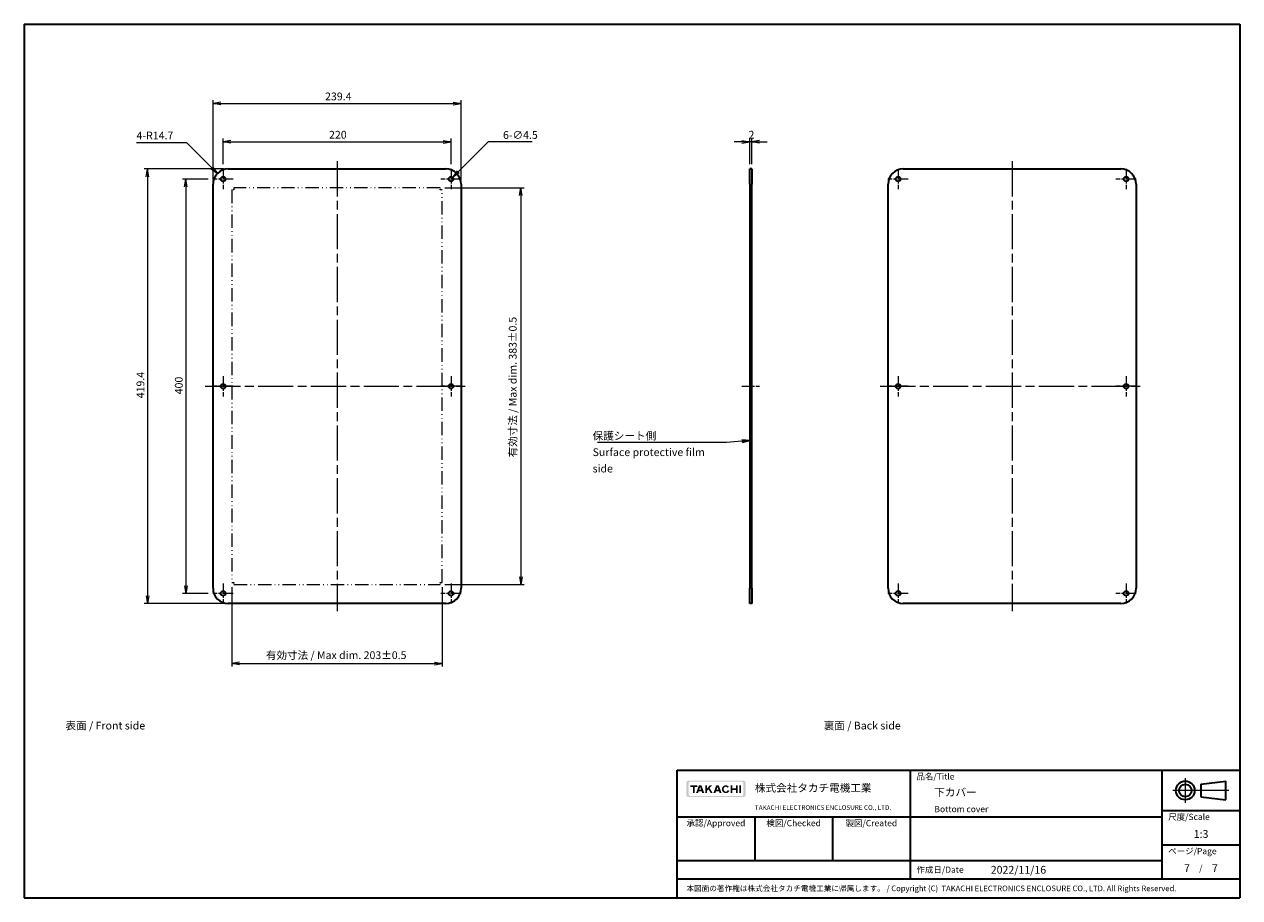
# Model space of a CAD drawing. Units: millimetres. Extents: x 87 to 9922, y 48 to 1875.
# Drawn here: x 8749 to 9922, y 48 to 891 of the extents above; entities that cross this region are included whole.
import ezdxf
from ezdxf.enums import TextEntityAlignment as Align

# ---------------------------------------------------------------- set-up
doc = ezdxf.new("R2010")
doc.units = ezdxf.units.MM
doc.header["$LTSCALE"] = 6
doc.linetypes.add('CHAIN', pattern=[0.35429999999999995, 0.2362, -0.0295, 0.0591, -0.0295])
doc.linetypes.add('DASH_DOUBLE_DOT', pattern=[0.43979999999999997, 0.24, -0.06, 0.0098, -0.06, 0.01, -0.06])
doc.layers.get('Defpoints').update_dxf_attribs({"lineweight": 25})
for name, color, linetype, lineweight in [('Border (ISO)', 7, 'Continuous', 35), ('Center Mark (ISO)', 131, 'Continuous', 18), ('Centerline (ISO)', 131, 'Continuous', 18), ('Dimension (ISO)', 7, 'Continuous', 18), ('Dimension (ISO) @ 1', 7, 'Continuous', 18), ('Hatch (ISO)', 1, 'Continuous', 18), ('Sketch Geometry (ISO)', 7, 'Continuous', 18), ('Symbol (ISO)', 7, 'Continuous', 18), ('Symbol (ISO) @ 1', 7, 'Continuous', 18), ('Title (ISO)', 7, 'Continuous', 35), ('Visible (ISO)', 7, 'Continuous', 35), ('Visible Narrow (ISO)', 7, 'Continuous', 25)]:
    doc.layers.add(name, color=color, linetype=linetype, lineweight=lineweight)
doc.styles.add('Note Text (TK)', font='MS PGothic.ttf')
doc.styles.add('文字スタイル40', font='MS PGothic.ttf')
doc.styles.add('文字スタイル67', font='arial.ttf')
doc.dimstyles.new('Default - Method 1b (TK)', dxfattribs={"dimscale": 6, "dimtxt": 2.5, "dimasz": 2.5, "dimexe": 1, "dimexo": 1.499999999999999, "dimgap": 1, "dimtad": 1, "dimdsep": 46, "dimtxsty": 'Note Text (TK)', "dimblk": 'OPEN', "dimcen": 0.09, "dimdle": 5, "dimclrd": 100, "dimclre": 100, "dimclrt": 7, "dimadec": 1, "dimazin": 1, "dimtfac": 1, "dimtmove": 0, "dimatfit": 3, "dimldrblk": 'OPEN', "dimfxl": 1, "dimtolj": 1, "dimlwd": -1, "dimlwe": -1, "dimarcsym": 0})
doc.dimstyles.new('Default - Method 1b (TK)$7', dxfattribs={"dimscale": 6, "dimtxt": 2.5, "dimasz": 2.5, "dimexe": 1, "dimexo": 1.499999999999999, "dimgap": 1, "dimtad": 1, "dimdsep": 46, "dimtxsty": 'Note Text (TK)', "dimblk": 'OPEN', "dimcen": 0.09, "dimdle": 5, "dimclrd": 100, "dimclre": 100, "dimclrt": 7, "dimadec": 1, "dimazin": 1, "dimtfac": 1, "dimtmove": 0, "dimatfit": 3, "dimldrblk": 'OPEN', "dimfxl": 1, "dimtolj": 1, "dimlwd": -1, "dimlwe": -1, "dimarcsym": 0})

# ---------------------------------------------------------------- blocks, each defined once
blk = doc.blocks.new('図面枠 tk図枠')
at = {"layer": 'Border (ISO)'}
for p, q in [((14.49999999999999, 289), (405.4999999999999, 289)), ((14.49999999999999, 289), (14.50000000000001, 8.000000000000007)), ((405.4999999999999, 289), (405.4999999999999, 8.000000000000007)), ((14.50000000000001, 8.000000000000007), (405.4999999999999, 8.000000000000007))]:
    blk.add_line(p, q, dxfattribs=at)
blk = doc.blocks.new('表題欄 tk表題欄')
at = {"layer": 'Hatch (ISO)'}
h = blk.add_hatch(color=256, dxfattribs=at)
edge = h.paths.add_edge_path(flags=0)
edge.add_arc((95.444849922821, 237.346881026017), 0.5958259999999996, 269.9999999999897, 360)
edge.add_line((96.040675922821, 237.3468810260171), (96.04067592282095, 240.7585970260168))
edge.add_arc((95.44484992282096, 240.7585970260169), 0.5958259999999996, 0, 90.0000000000068)
edge.add_line((95.44484992282091, 241.3544230260169), (79.00658192282103, 241.3544230260169))
edge.add_arc((79.00658192282103, 240.7585970260169), 0.5958259999999996, 90, 180)
edge.add_line((78.41075592282102, 240.7585970260168), (78.41075592282081, 237.3468810260171))
edge.add_arc((79.00658192282081, 237.3468810260168), 0.5958259999999996, 180, 270.0000000000205)
edge.add_line((79.00658192282103, 236.7510550260168), (95.44484992282091, 236.751055026017))
edge = h.paths.add_edge_path()
edge.add_line((77.70882392282107, 241.0034570260169), (77.70882392282107, 237.1020210260171))
edge.add_arc((78.41075592282097, 237.102021026017), 0.7019319999998935, 180, 270.000000000008)
edge.add_line((78.41075592282105, 236.4000890260172), (96.04067592282101, 236.4000890260172))
edge.add_arc((96.040675922821, 237.102021026017), 0.7019319999998921, 270, 360)
edge.add_line((96.7426079228209, 237.1020210260171), (96.74260792282098, 241.0034570260169))
edge.add_arc((96.04067592282107, 241.003457026017), 0.7019319999998921, 0, 90.00000000000873)
edge.add_line((96.04067592282095, 241.705389026017), (78.41075592282105, 241.7053890260169))
edge.add_arc((78.41075592282105, 241.0034570260169), 0.7019319999999984, 90.00000000000072, 180)
for points in [[(78.94128592282102, 240.1954190260171), (78.94128592282102, 239.7056990260171), (79.79013392282097, 239.7056990260171), (79.79013392282097, 237.7060090260171), (80.37779792282102, 237.7060090260171), (80.37779792282102, 239.7056990260171), (81.22664592282104, 239.7056990260171), (81.22664592282104, 240.1954190260171)], [(85.55355153134052, 237.7060090260171), (84.81294043548178, 238.9396854897348), (84.28739592282106, 238.3724785432585), (84.28739592282106, 237.7060090260171), (83.76502792282103, 237.7060090260171), (83.76502792282103, 240.1954190260171), (84.28739592282106, 240.1954190260171), (84.28739592282106, 239.1472136578642), (85.2586086041826, 240.1954190260171), (85.97643794456017, 240.1954190260171), (85.18872726044239, 239.3452627384302), (86.172817922821, 237.7060090260171)], [(91.96090243223207, 240.1954190260171), (91.96090243223207, 237.7060090260171), (92.4791894322321, 237.7060090260171), (92.4791894322321, 238.7058540260171), (93.63819343223211, 238.7058540260171), (93.63819343223211, 237.7060090260171), (94.15648043223207, 237.7060090260171), (94.15648043223207, 240.1954190260171), (93.63819343223211, 240.1954190260171), (93.63819343223211, 239.195574026017), (92.4791894322321, 239.195574026017), (92.4791894322321, 240.1954190260171)], [(94.71149643223212, 240.1954190260171), (94.71149643223212, 237.7060090260171), (95.2338644322322, 237.7060090260171), (95.2338644322322, 240.1954190260171)]]:
    blk.add_hatch(color=256, dxfattribs=at).paths.add_polyline_path(points)
h = blk.add_hatch(color=256, dxfattribs=at)
h.paths.add_polyline_path([(82.45967999495221, 238.7589070260171), (81.8218998506899, 238.7589070260171), (82.14078992282104, 239.627313026017)], flags=0)
h.paths.add_polyline_path([(82.64850318183746, 238.2447010260171), (81.63307666380464, 238.2447010260171), (81.43526189659153, 237.7060090260171), (80.81854592282102, 237.7060090260171), (81.73268992282102, 240.1954190260171), (82.54888992282102, 240.1954190260171), (83.46303392282098, 237.7060090260171), (82.84631794905052, 237.7060090260171)])
h = blk.add_hatch(color=256, dxfattribs=at)
h.paths.add_polyline_path([(87.39654585068993, 238.7589070260171), (88.03432599495216, 238.7589070260171), (87.71543592282107, 239.627313026017)], flags=0)
h.paths.add_polyline_path([(87.00990789659151, 237.7060090260171), (87.20772266380467, 238.2447010260171), (88.22314918183736, 238.2447010260171), (88.42096394905047, 237.7060090260171), (89.03767992282091, 237.7060090260171), (88.123535922821, 240.1954190260171), (87.30733592282104, 240.1954190260171), (86.39319192282105, 237.7060090260171)])
h = blk.add_hatch(color=256, dxfattribs=at)
edge = h.paths.add_edge_path()
edge.add_arc((90.39257192282079, 238.9507140260171), 1.273272000000011, 38.55054079078439, 336.5820184016556)
edge.add_line((91.56096443223191, 238.4446700260172), (91.04202846323602, 238.6694270587604))
edge.add_ellipse((90.392571922821, 238.9507140260171), major_axis=(0, -0.7998759999999119), ratio=0.8673469387756529, start_angle=128.5505407907963, end_angle=426.582018401653, ccw=False)
edge.add_line((90.96328818027123, 239.4055047731898), (91.38834540645578, 239.7442231660233))
at = {"layer": 'Title (ISO)'}
for p, q in [((74.70882392282105, 245.052739026017), (255.7088239228211, 245.052739026017)), ((74.70882392282105, 204.052739026017), (74.70882392282105, 245.052739026017)), ((149.7088239228211, 245.052739026017), (149.7088239228211, 210.052739026017)), ((230.7088239228211, 245.052739026017), (230.7088239228211, 210.052739026017)), ((255.7088239228211, 245.052739026017), (255.7088239228211, 204.052739026017)), ((243.2088239228211, 240.552739026017), (251.2088239228211, 241.552739026017)), ((243.2088239228211, 240.552739026017), (243.2088239228211, 236.552739026017)), ((251.2088239228211, 235.552739026017), (251.2088239228211, 241.552739026017)), ((243.2088239228211, 236.552739026017), (251.2088239228211, 235.552739026017)), ((230.7088239228211, 232.052739026017), (255.7088239228211, 232.052739026017)), ((74.70882392282105, 230.052739026017), (230.7088239228211, 230.0527390260171)), ((99.70882392282105, 230.052739026017), (99.70882392282108, 216.052739026017)), ((124.708823922821, 230.052739026017), (124.708823922821, 216.052739026017)), ((230.7088239228211, 221.052739026017), (255.7088239228211, 221.052739026017)), ((74.70882392282105, 216.052739026017), (230.7088239228211, 216.052739026017)), ((255.7088239228211, 210.052739026017), (74.70882392282105, 210.052739026017)), ((74.70882392282105, 204.052739026017), (255.7088239228211, 204.052739026017))]:
    blk.add_line(p, q, dxfattribs=at)
at = {"layer": 'Title (ISO)', "color": 4, "linetype": 'CHAIN', "lineweight": 18, "ltscale": 8.889559745788574}
blk.add_line((238.2088239228211, 242.5527390260171), (238.2088239228211, 234.552739026017), dxfattribs=at)
at = {"layer": 'Title (ISO)', "color": 4, "linetype": 'CHAIN', "lineweight": 18, "ltscale": 20.00163269042969}
blk.add_line((252.2088239228211, 238.552739026017), (234.2088239228211, 238.552739026017), dxfattribs=at)
at = {"layer": 'Title (ISO)'}
for radius in [3, 2]:
    blk.add_circle((238.2088239228211, 238.5527390260171), radius, dxfattribs=at)
at = {"layer": 'Title (ISO)', "color": 1, "char_height": 2.000000029802322, "line_spacing_factor": 1.5, "style": 'Note Text (TK)'}
for s, insert, attachment_point in [('\\fＭＳ Ｐゴシック|b0|i0;{\\H2.0000;品名/Title}', (151.708823922821, 243.052739026017), 4), ('\\fＭＳ Ｐゴシック|b0|i0;{\\H2.0000;尺度/Scale}', (232.7088239228211, 230.052739026017), 4), ('\\fＭＳ Ｐゴシック|b0|i0;{\\H2.0000;承認/Approved}', (87.20882392282105, 228.052739026017), 5), ('\\fＭＳ Ｐゴシック|b0|i0;{\\H2.0000;検図/Checked}', (112.208823922821, 228.0527390260171), 5), ('\\fＭＳ Ｐゴシック|b0|i0;{\\H2.0000;製図/Created}', (137.208823922821, 228.052739026017), 5), ('\\fＭＳ Ｐゴシック|b0|i0;{\\H2.0000;ページ/Page}', (232.7088239228211, 219.052739026017), 4), ('\\fＭＳ Ｐゴシック|b0|i0;{\\H2.0000;作成日/Date}', (151.708823922821, 213.052739026017), 4)]:
    blk.add_mtext(s, dxfattribs=dict(at, insert=insert, attachment_point=attachment_point))
at = {"layer": 'Title (ISO)', "color": 7, "line_spacing_factor": 1.5, "style": 'Note Text (TK)'}
for s, insert, char_height, attachment_point in [('株式会社タカチ電機工業', (99.74260792282095, 239.052739026017), 2.5, 4), ('\\fArial|b0|i0;{\\H1.4986;TAKACHI ELECTRONICS ENCLOSURE CO., LTD.}', (99.74260792282095, 233.052739026017), 1.49859994649887, 4), ('\\fＭＳ Ｐゴシック|b0|i0;{\\H2.0000;/}', (243.2088239228211, 213.5527390260171), 2.000000029802322, 5), ('\\fＭＳ Ｐゴシック|b0|i0;{\\H1.8000;本図面の著作権は株式会社タカチ電機工業に帰属します。 / Copyright (C)\xa0 TAKACHI ELECTRONICS ENCLOSURE CO., LTD. All Rights Reserved.}', (77.70882392282107, 207.052739026017), 1.800000071525573, 4)]:
    blk.add_mtext(s, dxfattribs=dict(at, insert=insert, char_height=char_height, attachment_point=attachment_point))
at = {"layer": 'Title (ISO)', "color": 7}
for tag, p, height, style in [('<品名>_001', (157.5383693773665, 236.7885344805625), 2.5, 'Note Text (TK)'), ('<Title>_001', (157.708823922821, 231.5520568828656), 2.000000029802322, '文字スタイル67'), ('<型番>_001', (157.6576875571527, 219.9930798731327), 3.000000119209289, '文字スタイル40'), ('<総ページ数>_001', (246.7926307410029, 212.302739026017), 2.5, 'Note Text (TK)'), ('作成日_001', (175.5895057410029, 211.7814322078352), 2.5, 'Note Text (TK)'), ('<ページ_No.>_001', (237.9488807410029, 212.302739026017), 2.5, 'Note Text (TK)')]:
    blk.add_attdef(tag, p, '', height=height, dxfattribs=dict(at, style=style))
at = {"layer": 'Title (ISO)', "color": 7, "style": 'Note Text (TK)'}
for tag, p in [('<尺度>', (243.2088239228211, 224.552739026017)), ('<部品サイズ>', (112.208823922821, 213.052739026017))]:
    blk.add_attdef(tag, text='', height=2.5, dxfattribs=at).set_placement(p, align=Align.MIDDLE_CENTER)
blk = doc.blocks.new('_Open')
at = {"color": 0, "linetype": 'ByBlock', "lineweight": -2}
for p, q in [((-1, 0.1666666666666666), (0, 0)), ((-1, -0.1666666666666666), (0, 0)), ((0, 0), (-1, 0))]:
    blk.add_line(p, q, dxfattribs=at)
blk = doc.blocks.new('*D124')
at = {"layer": 'Defpoints', "color": 0}
for p in [(9160.823242992774, 777.6519821455897), (8940.823242992772, 751.4019821455897), (9160.823242992774, 751.4019821455897)]:
    blk.add_point(p, dxfattribs=at)
at = {"layer": 'Dimension (ISO)', "color": 100}
for p, q in [((8940.823242992772, 755.9019821455897), (8940.823242992772, 780.6519821455897)), ((8948.323242992772, 777.6519821455897), (9153.323242992772, 777.6519821455897)), ((9160.823242992774, 755.9019821455897), (9160.823242992774, 780.6519821455897))]:
    blk.add_line(p, q, dxfattribs=at)
at = {"layer": 'Dimension (ISO)', "color": 100, "xscale": 7.5, "yscale": 7.5, "zscale": 7.5, "rotation": 180}
blk.add_blockref('_Open', (8940.823242992772, 777.6519821455897), dxfattribs=at)
at = {"layer": 'Dimension (ISO)', "color": 100, "xscale": 7.5, "yscale": 7.5, "zscale": 7.5}
blk.add_blockref('_Open', (9160.823242992774, 777.6519821455897), dxfattribs=at)
at = {"layer": 'Dimension (ISO)', "color": 7, "insert": (9043.110174810952, 784.4019821455897), "char_height": 7.5, "attachment_point": 4, "style": 'Note Text (TK)'}
blk.add_mtext('\\A1;220', dxfattribs=at)
blk = doc.blocks.new('*D125')
at = {"layer": 'Defpoints', "color": 0}
for p in [(9170.52324299277, 814.6519821455896), (8931.123242992771, 736.6519821455897), (9170.52324299277, 736.6519821455897)]:
    blk.add_point(p, dxfattribs=at)
at = {"layer": 'Dimension (ISO)', "color": 100}
for p, q in [((8931.123242992771, 741.1519821455897), (8931.123242992771, 817.6519821455897)), ((8938.623242992771, 814.6519821455896), (9163.023242992771, 814.6519821455896)), ((9170.52324299277, 741.1519821455897), (9170.52324299277, 817.6519821455897))]:
    blk.add_line(p, q, dxfattribs=at)
at = {"layer": 'Dimension (ISO)', "color": 100, "xscale": 7.5, "yscale": 7.5, "zscale": 7.5, "rotation": 180}
blk.add_blockref('_Open', (8931.123242992771, 814.6519821455896), dxfattribs=at)
at = {"layer": 'Dimension (ISO)', "color": 100, "xscale": 7.5, "yscale": 7.5, "zscale": 7.5}
blk.add_blockref('_Open', (9170.52324299277, 814.6519821455896), dxfattribs=at)
at = {"layer": 'Dimension (ISO)', "color": 7, "insert": (9039.253640720044, 821.4019821455897), "char_height": 7.5, "attachment_point": 4, "style": 'Note Text (TK)'}
blk.add_mtext('\\A1;239.4', dxfattribs=at)
blk = doc.blocks.new('*D126')
at = {"layer": 'Defpoints', "color": 0}
for p in [(8935.428773309324, 747.0464518290291), (8945.82324299277, 736.6519821455876)]:
    blk.add_point(p, dxfattribs=at)
at = {"layer": 'Dimension (ISO)', "color": 100}
for p, q in [((8857.332550002813, 776.9306650243778), (8905.54456011397, 776.9306650243788)), ((8905.54456011397, 776.9306650243788), (8930.125472450427, 752.3497526879273))]:
    blk.add_line(p, q, dxfattribs=at)
at = {"layer": 'Dimension (ISO)', "color": 100, "xscale": 7.5, "yscale": 7.5, "zscale": 7.5, "rotation": 315.0000000000075}
blk.add_blockref('_Open', (8935.428773309324, 747.0464518290291), dxfattribs=at)
at = {"layer": 'Dimension (ISO)', "color": 7, "insert": (8857.332550002813, 783.6656650243793), "char_height": 7.5, "attachment_point": 4, "style": 'Note Text (TK)'}
blk.add_mtext('\\A1;\\fＭＳ Ｐゴシック|b0|i0;{\\H7.4700;4-R14.7}', dxfattribs=at)
blk = doc.blocks.new('*D127')
at = {"layer": 'Defpoints', "color": 0}
for p in [(8931.073242992776, 741.65198214559), (8904.823242992774, 341.6519821455899), (8931.073242992776, 341.6519821455899)]:
    blk.add_point(p, dxfattribs=at)
at = {"layer": 'Dimension (ISO)', "color": 100}
for p, q in [((8926.573242992776, 741.65198214559), (8901.823242992774, 741.65198214559)), ((8904.823242992774, 734.15198214559), (8904.823242992774, 349.1519821455899)), ((8926.573242992776, 341.6519821455899), (8901.823242992774, 341.6519821455899))]:
    blk.add_line(p, q, dxfattribs=at)
at = {"layer": 'Dimension (ISO)', "color": 100, "xscale": 7.5, "yscale": 7.5, "zscale": 7.5}
for p, rotation in [((8904.823242992774, 741.65198214559), 90), ((8904.823242992774, 341.6519821455899), 270)]:
    blk.add_blockref('_Open', p, dxfattribs=dict(at, rotation=rotation))
at = {"layer": 'Dimension (ISO)', "color": 7, "insert": (8898.073242992772, 533.8536866910442), "char_height": 7.5, "attachment_point": 4, "rotation": 90, "style": 'Note Text (TK)'}
blk.add_mtext('\\A1;400', dxfattribs=at)
blk = doc.blocks.new('*D128')
at = {"layer": 'Defpoints', "color": 0}
for p in [(8945.823242992776, 751.3519821455907), (8867.823242992776, 331.9519821455928), (8945.823242992776, 331.9519821455928)]:
    blk.add_point(p, dxfattribs=at)
at = {"layer": 'Dimension (ISO)', "color": 100}
for p, q in [((8941.323242992776, 751.3519821455907), (8864.823242992776, 751.3519821455907)), ((8867.823242992776, 743.8519821455907), (8867.823242992776, 339.4519821455928)), ((8941.323242992776, 331.9519821455928), (8864.823242992776, 331.9519821455928))]:
    blk.add_line(p, q, dxfattribs=at)
at = {"layer": 'Dimension (ISO)', "color": 100, "xscale": 7.5, "yscale": 7.5, "zscale": 7.5}
for p, rotation in [((8867.823242992776, 751.3519821455907), 90), ((8867.823242992776, 331.9519821455928), 270)]:
    blk.add_blockref('_Open', p, dxfattribs=dict(at, rotation=rotation))
at = {"layer": 'Dimension (ISO)', "color": 7, "insert": (8861.07324299277, 529.9971526001352), "char_height": 7.5, "attachment_point": 4, "rotation": 90, "style": 'Note Text (TK)'}
blk.add_mtext('\\A1;419.4', dxfattribs=at)
blk = doc.blocks.new('*D129')
at = {"layer": 'Defpoints', "color": 0}
for p in [(8949.323242992772, 352.1519821455898), (9152.32324299277, 352.1519821455898), (9152.32324299277, 274.1519821455898)]:
    blk.add_point(p, dxfattribs=at)
at = {"layer": 'Dimension (ISO)', "color": 100}
for p, q in [((8949.323242992772, 347.6519821455898), (8949.323242992772, 271.1519821455898)), ((9152.32324299277, 347.6519821455898), (9152.32324299277, 271.1519821455898)), ((8956.823242992772, 274.1519821455898), (9144.823242992774, 274.1519821455898))]:
    blk.add_line(p, q, dxfattribs=at)
at = {"layer": 'Dimension (ISO)', "color": 100, "xscale": 7.5, "yscale": 7.5, "zscale": 7.5, "rotation": 180}
blk.add_blockref('_Open', (8949.323242992772, 274.1519821455898), dxfattribs=at)
at = {"layer": 'Dimension (ISO)', "color": 100, "xscale": 7.5, "yscale": 7.5, "zscale": 7.5}
blk.add_blockref('_Open', (9152.32324299277, 274.1519821455898), dxfattribs=at)
at = {"layer": 'Dimension (ISO)', "color": 7, "insert": (8982.150174810951, 282.0753912364989), "char_height": 7.5, "attachment_point": 4, "style": 'Note Text (TK)'}
blk.add_mtext('\\A1;\\fＭＳ Ｐゴシック|b0|i0;{\\H7.4700;有効寸法 / Max dim. 203±0.5}', dxfattribs=at)
blk = doc.blocks.new('*D130')
at = {"layer": 'Defpoints', "color": 0}
for p in [(9150.323242992776, 733.15198214559), (9150.323242992776, 350.1519821455899), (9228.323242992774, 350.1519821455899)]:
    blk.add_point(p, dxfattribs=at)
at = {"layer": 'Dimension (ISO)', "color": 100}
for p, q in [((9154.823242992776, 733.15198214559), (9231.323242992774, 733.15198214559)), ((9228.323242992774, 725.65198214559), (9228.323242992774, 357.6519821455899)), ((9154.823242992776, 350.1519821455899), (9231.323242992774, 350.1519821455899))]:
    blk.add_line(p, q, dxfattribs=at)
at = {"layer": 'Dimension (ISO)', "color": 100, "xscale": 7.5, "yscale": 7.5, "zscale": 7.5}
for p, rotation in [((9228.323242992774, 733.15198214559), 90), ((9228.323242992774, 350.1519821455899), 270)]:
    blk.add_blockref('_Open', p, dxfattribs=dict(at, rotation=rotation))
at = {"layer": 'Dimension (ISO)', "color": 7, "insert": (9220.399833901864, 472.9789139637715), "char_height": 7.5, "attachment_point": 4, "rotation": 90, "style": 'Note Text (TK)'}
blk.add_mtext('\\A1;\\fＭＳ Ｐゴシック|b0|i0;{\\H7.4700;有効寸法 / Max dim. 383±0.5}', dxfattribs=at)
blk = doc.blocks.new('*D131')
at = {"layer": 'Defpoints', "color": 0}
for p in [(9159.2322527351, 740.060991887919), (9162.414233250442, 743.2429724032654)]:
    blk.add_point(p, dxfattribs=at)
at = {"layer": 'Dimension (ISO)', "color": 100}
for p, q in [((9196.590181675328, 777.4189208282314), (9167.717534109332, 748.5462732621709)), ((9239.25096593026, 777.4189208282314), (9196.590181675328, 777.4189208282314)), ((9160.55324299277, 741.6519821455931), (9161.09324299277, 741.6519821455931)), ((9160.82324299277, 741.3819821455936), (9160.82324299277, 741.9219821455936))]:
    blk.add_line(p, q, dxfattribs=at)
at = {"layer": 'Dimension (ISO)', "color": 100, "xscale": 7.5, "yscale": 7.5, "zscale": 7.5, "rotation": 225.0000000000655}
blk.add_blockref('_Open', (9162.414233250442, 743.2429724032654), dxfattribs=at)
at = {"layer": 'Dimension (ISO)', "color": 7, "insert": (9211.026250021168, 784.1539208282305), "char_height": 7.5, "attachment_point": 4, "style": 'Note Text (TK)'}
blk.add_mtext('\\A1;\\fＭＳ Ｐゴシック|b0|i0;{\\H7.4700;6-∅4.5}', dxfattribs=at)
blk = doc.blocks.new('*D132')
at = {"layer": 'Defpoints', "color": 0}
for p in [(9449.09659286488, 777.6519821455897), (9449.09659286488, 751.3519821455905), (9451.09659286488, 751.3519821455905)]:
    blk.add_point(p, dxfattribs=at)
at = {"layer": 'Dimension (ISO)', "color": 100}
for p, q in [((9441.59659286488, 777.6519821455897), (9434.09659286488, 777.6519821455897)), ((9449.09659286488, 755.8519821455905), (9449.09659286488, 780.6519821455897)), ((9451.09659286488, 777.6519821455897), (9449.09659286488, 777.6519821455897)), ((9451.09659286488, 755.8519821455905), (9451.09659286488, 780.6519821455897)), ((9458.59659286488, 777.6519821455897), (9466.09659286488, 777.6519821455897))]:
    blk.add_line(p, q, dxfattribs=at)
at = {"layer": 'Dimension (ISO)', "color": 100, "xscale": 7.5, "yscale": 7.5, "zscale": 7.5}
blk.add_blockref('_Open', (9449.09659286488, 777.6519821455897), dxfattribs=at)
at = {"layer": 'Dimension (ISO)', "color": 100, "xscale": 7.5, "yscale": 7.5, "zscale": 7.5, "rotation": 180}
blk.add_blockref('_Open', (9451.09659286488, 777.6519821455897), dxfattribs=at)
at = {"layer": 'Dimension (ISO)', "color": 7, "insert": (9447.923297410332, 784.4019821455897), "char_height": 7.5, "attachment_point": 4, "style": 'Note Text (TK)'}
blk.add_mtext('\\A1;2', dxfattribs=at)

msp = doc.modelspace()

# ---------------------------------------------------------------- linework, layer by layer
at = {"layer": 'Center Mark (ISO)', "linetype": 'CHAIN', "ltscale": 7.222748279571533}
for p, q in [((8940.823242992772, 751.4019821455897), (8940.823242992772, 731.9019821455897)), ((9160.823242992774, 751.4019821455897), (9160.823242992774, 731.9019821455897)), ((9592.30114262364, 751.4019821455897), (9592.30114262364, 731.9019821455897)), ((9812.301142623643, 751.4019821455897), (9812.301142623643, 731.9019821455897)), ((8950.573242992772, 741.6519821455897), (8931.073242992772, 741.6519821455897)), ((9170.57324299277, 741.6519821455897), (9151.073242992772, 741.6519821455897)), ((9602.051142623643, 741.6519821455897), (9582.55114262364, 741.6519821455897)), ((9822.051142623643, 741.6519821455897), (9802.551142623643, 741.6519821455897)), ((8940.823242992772, 551.4019821455897), (8940.823242992772, 531.9019821455897)), ((9160.823242992774, 551.4019821455897), (9160.823242992774, 531.9019821455897)), ((9592.30114262364, 551.4019821455897), (9592.30114262364, 531.9019821455897)), ((9812.301142623643, 551.4019821455897), (9812.301142623643, 531.9019821455897)), ((8950.573242992772, 541.6519821455897), (8931.073242992772, 541.6519821455897)), ((9170.57324299277, 541.6519821455897), (9151.073242992772, 541.6519821455897)), ((9602.051142623643, 541.6519821455897), (9582.55114262364, 541.6519821455897)), ((9822.051142623643, 541.6519821455897), (9802.551142623643, 541.6519821455897)), ((8950.573242992772, 341.6519821455898), (8931.073242992772, 341.6519821455898)), ((8940.823242992772, 351.4019821455898), (8940.823242992772, 331.9019821455898)), ((9170.57324299277, 341.6519821455898), (9151.073242992772, 341.6519821455898)), ((9160.823242992774, 351.4019821455898), (9160.823242992774, 331.9019821455898)), ((9602.051142623643, 341.6519821455898), (9582.55114262364, 341.6519821455898)), ((9592.30114262364, 351.4019821455898), (9592.30114262364, 331.9019821455898)), ((9822.051142623643, 341.6519821455898), (9802.551142623643, 341.6519821455898)), ((9812.301142623643, 351.4019821455898), (9812.301142623643, 331.9019821455898))]:
    msp.add_line(p, q, dxfattribs=at)
at = {"layer": 'Centerline (ISO)', "linetype": 'CHAIN', "ltscale": 23.99096870422363}
for p, q in [((9050.82324299277, 758.8519821455905), (9050.82324299277, 324.4519821455927)), ((9702.30114262364, 758.8519821455905), (9702.30114262364, 324.4519821455927)), ((8923.623242992771, 541.6519821455897), (9178.02324299277, 541.6519821455897)), ((9575.101142623642, 541.6519821455897), (9829.501142623641, 541.6519821455897))]:
    msp.add_line(p, q, dxfattribs=at)
at = {"layer": 'Centerline (ISO)', "linetype": 'CHAIN', "ltscale": 6.296741962432861}
msp.add_line((9441.596592864886, 541.6519821455897), (9458.596592864886, 541.6519821455897), dxfattribs=at)
at = {"layer": 'Sketch Geometry (ISO)', "color": 4, "linetype": 'DASH_DOUBLE_DOT', "lineweight": 18, "ltscale": 0.5966876149177552}
for p, q in [((8951.323242992772, 731.1519821455897), (8949.323242992772, 731.1519821455897)), ((8951.323242992772, 733.1519821455897), (8951.323242992772, 731.1519821455897)), ((9150.323242992772, 731.1519821455897), (9150.323242992772, 733.1519821455897)), ((9152.32324299277, 731.1519821455897), (9150.323242992772, 731.1519821455897)), ((8949.323242992772, 352.1519821455898), (8951.323242992772, 352.1519821455898)), ((8951.323242992772, 352.1519821455898), (8951.323242992772, 350.1519821455898)), ((9150.323242992772, 350.1519821455898), (9150.323242992772, 352.1519821455898)), ((9150.323242992772, 352.1519821455898), (9152.32324299277, 352.1519821455898))]:
    msp.add_line(p, q, dxfattribs=at)
at = {"layer": 'Sketch Geometry (ISO)', "color": 4, "linetype": 'DASH_DOUBLE_DOT', "lineweight": 18, "ltscale": 8.976617813110352}
for p, q in [((8949.323242992772, 731.1519821455897), (8949.323242992772, 352.1519821455898)), ((9152.32324299277, 352.1519821455898), (9152.32324299277, 731.1519821455897))]:
    msp.add_line(p, q, dxfattribs=at)
at = {"layer": 'Sketch Geometry (ISO)', "color": 4, "linetype": 'DASH_DOUBLE_DOT', "lineweight": 18, "ltscale": 8.872125625610352}
for p, q in [((9150.323242992772, 733.1519821455897), (8951.323242992772, 733.1519821455897)), ((8951.323242992772, 350.1519821455898), (9150.323242992772, 350.1519821455898))]:
    msp.add_line(p, q, dxfattribs=at)
at = {"layer": 'Visible (ISO)'}
for p, q in [((8945.82324299277, 751.3519821455905), (9155.82324299277, 751.3519821455905)), ((9451.09659286488, 751.3519821455905), (9449.09659286488, 751.3519821455905)), ((9449.096592864886, 736.6519821455897), (9449.09659286488, 751.3519821455905)), ((9451.09659286488, 751.3519821455905), (9451.096592864886, 736.6519821455897)), ((9597.301142623643, 751.3519821455905), (9807.30114262364, 751.3519821455905)), ((8931.123242992771, 346.6519821455898), (8931.123242992771, 736.6519821455897)), ((9170.52324299277, 736.6519821455897), (9170.52324299277, 346.6519821455898)), ((9449.096592864886, 736.6519821455897), (9449.096592864886, 346.6519821455898)), ((9451.096592864886, 346.6519821455898), (9451.096592864886, 736.6519821455897)), ((9582.601142623644, 346.6519821455898), (9582.601142623644, 736.6519821455897)), ((9822.001142623641, 736.6519821455897), (9822.001142623641, 346.6519821455898)), ((9449.09659286488, 331.9519821455927), (9449.096592864886, 346.6519821455898)), ((9451.096592864886, 346.6519821455898), (9451.09659286488, 331.9519821455927)), ((9155.82324299277, 331.9519821455927), (8945.82324299277, 331.9519821455927)), ((9451.09659286488, 331.9519821455927), (9449.09659286488, 331.9519821455927)), ((9807.30114262364, 331.9519821455927), (9597.30114262364, 331.9519821455927))]:
    msp.add_line(p, q, dxfattribs=at)
for centre in [(8940.823242992772, 741.6519821455897), (9160.823242992774, 741.6519821455897), (9592.30114262364, 741.6519821455897), (9812.301142623643, 741.6519821455897), (8940.823242992772, 541.6519821455897), (9160.823242992774, 541.6519821455897), (9592.30114262364, 541.6519821455897), (9812.301142623643, 541.6519821455897), (8940.823242992772, 341.6519821455898), (9160.823242992774, 341.6519821455898), (9592.30114262364, 341.6519821455898), (9812.301142623643, 341.6519821455898)]:
    msp.add_circle(centre, 2.249999999999998, dxfattribs=at)
for centre, radius, start, end in [((8945.82324299277, 736.6519821455897), 14.69999999999997, 90, 180), ((9155.82324299277, 736.6519821455897), 14.69999999999993, 0, 90), ((9597.301142623643, 736.6519821455897), 14.69999999999993, 90, 180), ((9807.30114262364, 736.6519821455897), 14.69999999999997, 0, 90), ((8945.82324299277, 346.6519821455898), 14.69999999999997, 180, 270), ((9155.82324299277, 346.6519821455898), 14.69999999999998, 270, 0), ((9597.30114262364, 346.6519821455898), 14.69999999999998, 180, 270), ((9807.30114262364, 346.6519821455898), 14.69999999999997, 270, 0)]:
    msp.add_arc(centre, radius, start, end, dxfattribs=at)
at = {"layer": 'Visible Narrow (ISO)'}
for p, q in [((9451.096592864886, 736.6519821455897), (9449.096592864886, 736.6519821455897)), ((9451.096592864886, 346.6519821455898), (9449.096592864886, 346.6519821455898))]:
    msp.add_line(p, q, dxfattribs=at)

# ---------------------------------------------------------------- block references
at = {"xscale": 3, "yscale": 3, "zscale": 3}
msp.add_blockref('図面枠 tk図枠', (8705.499999999998, 24.0000000000021), dxfattribs=at)
ref = msp.add_blockref('表題欄 tk表題欄', (9154.873528231534, -564.1582170780509), dxfattribs=dict(xscale=3, yscale=3, zscale=3))
ref.add_attrib('<品名>_001', '下カバー', (9627.190340909088, 146.0156250000021), dxfattribs={"layer": 'Title (ISO)', "color": 7, "height": 7.5, "style": 'Note Text (TK)'})
ref.add_attrib('<尺度>_001', '1:3', (9877.639204545452, 105.7500000000021), dxfattribs={"layer": 'Title (ISO)', "color": 7, "height": 7.5, "style": 'Note Text (TK)'})
ref.add_attrib('作成日_001', '2022/11/16', (9681.748579545454, 71.18607954545665), dxfattribs={"layer": 'Title (ISO)', "color": 7, "height": 7.5, "style": 'Note Text (TK)'})
ref.add_attrib('<Title>_001', 'Bottom cover', (9627.386084574751, 130.5491131893183), dxfattribs={"layer": 'Title (ISO)', "color": 7, "height": 6.000000089406967, "style": '文字スタイル67'})
ref.add_attrib('<ページ_No.>_001', '7', (9868.251420454544, 72.7500000000021), dxfattribs={"layer": 'Title (ISO)', "color": 7, "height": 7.5, "style": 'Note Text (TK)'})
ref.add_attrib('<総ページ数>_001', '7', (9895.251420454544, 72.7500000000021), dxfattribs={"layer": 'Title (ISO)', "color": 7, "height": 7.5, "style": 'Note Text (TK)'})

# ---------------------------------------------------------------- texts
at = {"layer": 'Symbol (ISO)', "color": 7, "char_height": 7.5, "style": 'Note Text (TK)'}
for s, insert, width, attachment_point, line_spacing_factor in [('\\fＭＳ Ｐゴシック|b0|i0;保護シート側\\P\\fＭＳ Ｐゴシック|b0|i0;Surface protective film side', (9297.493744779713, 497.5825487897985), 129.2982530593872, 1, 1.265217423439025), ('\\fＭＳ Ｐゴシック|b0|i0;裏面 / Back side', (9520.511365747103, 214.1050895008978), 80.35087823867796, 4, 1.5)]:
    msp.add_mtext(s, dxfattribs=dict(at, insert=insert, width=width, attachment_point=attachment_point, line_spacing_factor=line_spacing_factor))
at = {"layer": 'Symbol (ISO)', "color": 7, "insert": (8788.72862393732, 214.1050895008978), "char_height": 7.5, "attachment_point": 4, "line_spacing_factor": 1.5, "style": 'Note Text (TK)'}
msp.add_mtext('\\fＭＳ Ｐゴシック|b0|i0;表面 / Front side', dxfattribs=at)

# ---------------------------------------------------------------- dimensions: what is measured, and where the dimension line sits
at = {"layer": 'Dimension (ISO) @ 1', "color": 100}
dim = msp.add_linear_dim(base=(9170.52324299277, 814.6519821455896), p1=(8931.123242992771, 736.6519821455897), p2=(9170.52324299277, 736.6519821455897), dimstyle='Default - Method 1b (TK)', override={"dimscale": 1, "dimtxt": 7.5, "dimasz": 7.5, "dimexe": 3, "dimexo": 4.499999999999999, "dimgap": 3, "dimdec": 2, "dimcen": 0.27, "dimtol": 0, "dimlim": 0, "dimtp": 0, "dimtm": 0, "dimtdec": 2, "dimtix": 0, "dimtofl": 0, "dimtmove": 0, "dimatfit": 1}, dxfattribs=at)
dim.commit()
dim.dimension.update_dxf_attribs({"geometry": '*D125', "text_midpoint": (9050.82324299277, 814.6519821455896), "dimtype": 128})
dim = msp.add_radius_dim(center=(8945.82324299277, 736.6519821455876), mpoint=(8935.428773309324, 747.0464518290291), text='\\fＭＳ Ｐゴシック|b0|i0;{\\H7.4700;4-<>}', dimstyle='Default - Method 1b (TK)', override={"dimscale": 1, "dimtxt": 7.5, "dimasz": 7.5, "dimexe": 3, "dimexo": 4.499999999999999, "dimgap": 3, "dimtih": 1, "dimtoh": 1, "dimdec": 2, "dimlfac": 1.000000000000003, "dimcen": 0, "dimtol": 0, "dimlim": 0, "dimtp": 0, "dimtm": 0, "dimtdec": 2, "dimtix": 0, "dimtofl": 0, "dimtmove": 0, "dimatfit": 3}, dxfattribs=at)
dim.commit()
dim.dimension.update_dxf_attribs({"geometry": '*D126', "text_midpoint": (8874.882805684632, 776.9306650243793), "dimtype": 132})
for base, p1, p2, angle, override, picture, middle in [((9160.823242992774, 777.6519821455897), (8940.823242992772, 751.4019821455897), (9160.823242992774, 751.4019821455897), 180, {"dimscale": 1, "dimtxt": 7.5, "dimasz": 7.5, "dimexe": 3, "dimexo": 4.499999999999999, "dimgap": 3, "dimdec": 2, "dimcen": 0.27, "dimtol": 0, "dimlim": 0, "dimtp": 0, "dimtm": 0, "dimtdec": 2, "dimtix": 0, "dimtofl": 0, "dimtmove": 0, "dimatfit": 1}, '*D124', (9050.82324299277, 777.6519821455897)), ((9449.09659286488, 777.6519821455897), (9451.09659286488, 751.3519821455905), (9449.09659286488, 751.3519821455905), 180, {"dimscale": 1, "dimtxt": 7.5, "dimasz": 7.5, "dimexe": 3, "dimexo": 4.499999999999999, "dimgap": 3, "dimdec": 2, "dimcen": 0.27, "dimtol": 0, "dimlim": 0, "dimtp": 0, "dimtm": 0, "dimtdec": 2, "dimtix": 0, "dimtofl": 1, "dimtmove": 0, "dimatfit": 1}, '*D132', (9450.09659286488, 777.6519821455897)), ((8867.823242992776, 331.9519821455928), (8945.82324299277, 751.3519821455905), (8945.82324299277, 331.9519821455927), 270, {"dimscale": 1, "dimtxt": 7.5, "dimasz": 7.5, "dimexe": 3, "dimexo": 4.499999999999999, "dimgap": 3, "dimdec": 2, "dimcen": 0.27, "dimtol": 0, "dimlim": 0, "dimtp": 0, "dimtm": 0, "dimtdec": 2, "dimtix": 0, "dimtofl": 0, "dimtmove": 0, "dimatfit": 1}, '*D128', (8867.823242992772, 541.6519821455897)), ((8904.823242992774, 341.6519821455899), (8931.073242992772, 741.6519821455897), (8931.073242992772, 341.6519821455898), 90, {"dimscale": 1, "dimtxt": 7.5, "dimasz": 7.5, "dimexe": 3, "dimexo": 4.499999999999999, "dimgap": 3, "dimdec": 2, "dimcen": 0.27, "dimtol": 0, "dimlim": 0, "dimtp": 0, "dimtm": 0, "dimtdec": 2, "dimtix": 0, "dimtofl": 0, "dimtmove": 0, "dimatfit": 1}, '*D127', (8904.823242992772, 541.6519821455897))]:
    dim = msp.add_linear_dim(base=base, p1=p1, p2=p2, angle=angle, dimstyle='Default - Method 1b (TK)', override=override, dxfattribs=at)
    dim.commit()
    dim.dimension.update_dxf_attribs({"geometry": picture, "text_midpoint": middle, "dimtype": 128})
dim = msp.add_diameter_dim_2p(p1=(9159.2322527351, 740.060991887919), p2=(9162.414233250442, 743.2429724032654), text='\\fＭＳ Ｐゴシック|b0|i0;{\\H7.4700;6-<>}', dimstyle='Default - Method 1b (TK)', override={"dimscale": 1, "dimtxt": 7.5, "dimasz": 7.5, "dimexe": 3, "dimexo": 4.499999999999999, "dimgap": 3, "dimtih": 1, "dimtoh": 1, "dimdec": 2, "dimlfac": 1, "dimcen": 0.27, "dimtol": 0, "dimlim": 0, "dimtp": 0, "dimtm": 0, "dimtdec": 2, "dimtix": 0, "dimtofl": 0, "dimtmove": 0, "dimatfit": 3}, dxfattribs=at)
dim.commit()
dim.dimension.update_dxf_attribs({"geometry": '*D131', "text_midpoint": (9225.138607975712, 777.4189208282304), "dimtype": 131})
for base, p1, p2, angle, picture, middle in [((9228.323242992774, 350.1519821455899), (9150.323242992772, 733.1519821455897), (9150.323242992772, 350.1519821455898), 90, '*D130', (9228.323242992772, 541.6519821455897)), ((9152.32324299277, 274.1519821455898), (8949.323242992772, 352.1519821455898), (9152.32324299277, 352.1519821455898), 180, '*D129', (9050.82324299277, 274.1519821455898))]:
    dim = msp.add_linear_dim(base=base, p1=p1, p2=p2, angle=angle, text='\\fＭＳ Ｐゴシック|b0|i0;{\\H7.4700;有効寸法 / Max dim. <>}', dimstyle='Default - Method 1b (TK)', override={"dimscale": 1, "dimtxt": 7.5, "dimasz": 7.5, "dimexe": 3, "dimexo": 4.499999999999999, "dimgap": 3, "dimdec": 2, "dimcen": 0.27, "dimtol": 1, "dimlim": 0, "dimtp": 0.5, "dimtm": 0.5, "dimtdec": 2, "dimtix": 0, "dimtofl": 0, "dimtmove": 0, "dimatfit": 1}, dxfattribs=at)
    dim.commit()
    dim.dimension.update_dxf_attribs({"geometry": picture, "text_midpoint": middle, "dimtype": 128})

# ---------------------------------------------------------------- leaders
at = {"layer": 'Symbol (ISO) @ 1', "color": 100, "annotation_type": 0, "has_hookline": 1, "hookline_direction": 1, "text_width": 124.4744318181818}
msp.add_leader([(9449.096592864886, 489.249215357124), (9426.791997839102, 487.5123680983585)], dimstyle='Default - Method 1b (TK)$7', override={"dimscale": 1, "dimtxt": 7.5, "dimasz": 7.5, "dimgap": 0, "dimtad": 1}, dxfattribs=at)

doc.saveas('drawing.dxf')
